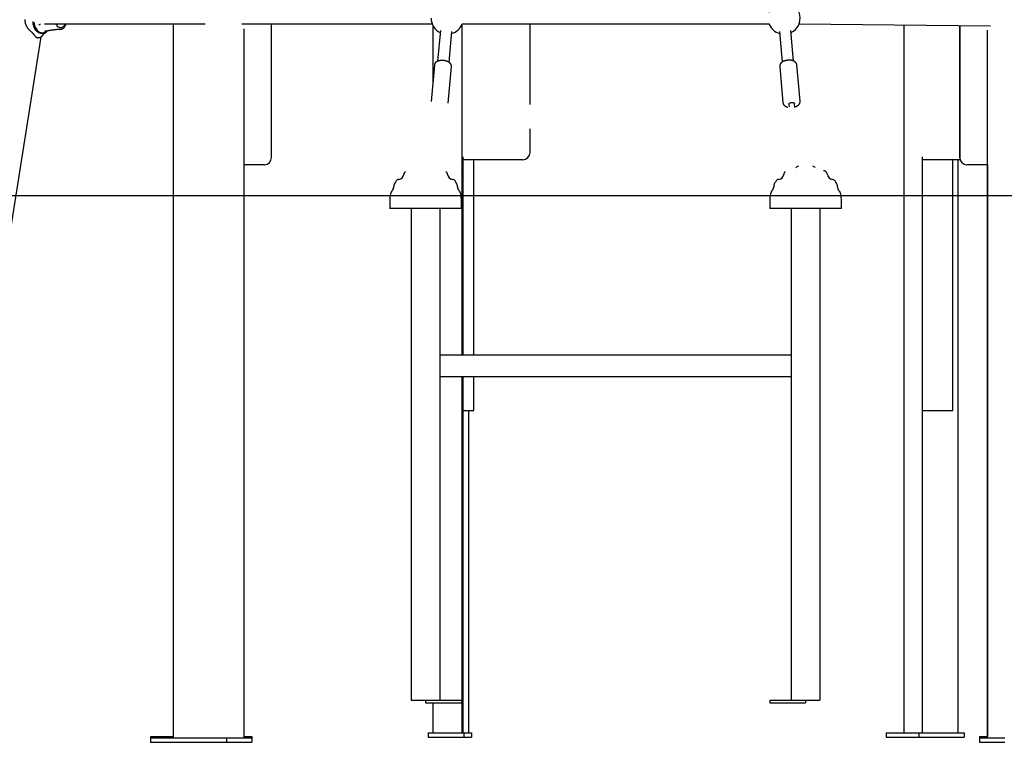
# Model space of a CAD drawing. Extents: x -6122 to 17084, y -2225 to 2730.
# Drawn here: x 890 to 2264, y -2171 to -1163 of the extents above; entities that cross this region are included whole.
import ezdxf

# ---------------------------------------------------------------- set-up
doc = ezdxf.new("R2010")
doc.units = 0

msp = doc.modelspace()

# ---------------------------------------------------------------- linework, layer by layer
at = {"color": 7, "linetype": 'Continuous'}
for p, q in [((925, -1168.5), (1149.1, -1168.5)), ((926.7, -1180.5), (925.6, -1181.4)), ((926.7, -1180.5), (927.8, -1179.5)), ((945.8, -1176.1), (947.2, -1176.1)), ((947.5, -1176.1), (947.2, -1176.1)), ((1104.7, -1168.5), (1104.7, -2165.1)), ((1200.4, -1168.5), (1465.8, -1168.5)), ((1203, -1175.3), (1203, -2165.1)), ((1241.7, -1355.1), (1241.7, -1168.5)), ((1466.7, -1170.5), (1466.7, -1250.5)), ((1477.2, -1177.8), (1473.4, -1220.8)), ((1489.3, -1222.3), (1493.2, -1179.3)), ((1507.1, -1170.2), (1507.1, -1631.1)), ((1507.8, -1168.5), (1935.5, -1168.5)), ((1602.3, -1281.3), (1602.3, -1168.5)), ((1950.2, -1179.3), (1954.1, -1221.9)), ((1970, -1220.4), (1966.2, -1177.8)), ((1977.5, -1168.7), (2244.6, -1171.4)), ((2123.8, -1170.2), (2123.8, -2158.1)), ((2201.6, -1171), (2201.6, -1355.1)), ((2201.7, -1171), (2201.7, -1355.1)), ((2240.4, -2165.1), (2240.4, -1177.4)), ((778.4, -2082.7), (920.3, -1186.5)), ((922, -1181.8), (921.2, -1181.9)), ((922.4, -1184.6), (922.4, -1184.5)), ((1468.9, -1226.2), (1464.3, -1277)), ((1488.2, -1279.1), (1492.8, -1228.3)), ((1950.6, -1227.9), (1955.2, -1278.7)), ((1979.1, -1276.6), (1974.5, -1225.7)), ((1963.4, -1280.6), (1963.7, -1284.3)), ((1971.8, -1285.3), (1971.3, -1279.9)), ((1602.3, -1348.1), (1602.3, -1315)), ((1508.7, -1353.9), (1508.7, -1631.1)), ((1592.3, -1358.1), (1508.7, -1358.1)), ((1523.8, -1631.1), (1523.8, -1358.1)), ((2149.4, -1353.9), (2149.4, -2158.1)), ((2202.2, -1358.1), (2149.4, -1358.1)), ((2191.9, -1708.1), (2191.9, -1358.1)), ((2199.4, -2158.1), (2199.4, -1358.1)), ((1231.7, -1365.1), (1203, -1365.1)), ((2211.7, -1365.1), (2211.6, -1365.1)), ((2240.3, -1365.1), (2211.7, -1365.1)), ((2240.3, -1365.1), (2240.3, -2163.1)), ((1406.7, -1416.1), (1406.7, -1426.1)), ((1506.7, -1426.1), (1406.7, -1426.1)), ((1436.7, -1426.1), (1436.7, -2112.1)), ((1476.7, -1426.1), (1476.7, -2112.1)), ((1506.7, -1426.1), (1506.7, -1416.1)), ((1936.7, -1416.1), (1936.7, -1426.1)), ((2036.7, -1426.1), (1936.7, -1426.1)), ((1966.7, -1426.1), (1966.7, -2112.1)), ((2006.7, -1426.1), (2006.7, -2112.1)), ((2036.7, -1426.1), (2036.7, -1416.1)), ((1966.7, -1631.1), (1476.7, -1631.1)), ((1966.7, -1661.1), (1476.7, -1661.1)), ((1507.1, -1661.1), (1507.1, -2158.1)), ((1508.7, -1661.1), (1508.7, -2158.1)), ((1523.8, -1708.1), (1523.8, -1661.1)), ((1508.7, -1708.1), (1516.6, -1708.1)), ((1516.6, -1708.1), (1520.8, -1708.1)), ((1516.8, -2158.1), (1516.8, -1708.1)), ((1520.8, -1708.1), (1523.8, -1708.1)), ((1523.8, -1708.1), (1523.8, -1708.1)), ((2149.4, -1708.1), (2168.4, -1708.1)), ((2168.4, -1708.1), (2173.7, -1708.1)), ((2173.7, -1708.1), (2191.5, -1708.1)), ((2191.5, -1708.1), (2191.9, -1708.1)), ((1436.7, -2112.1), (1440.7, -2112.1)), ((1440.7, -2112.1), (1456.7, -2112.1)), ((1456.7, -2112.1), (1506.7, -2112.1)), ((1456.7, -2112.1), (1456.7, -2116.1)), ((1506.7, -2112.1), (1506.7, -2116.1)), ((1936.7, -2112.1), (1936.7, -2116.1)), ((1936.7, -2112.1), (1986.7, -2112.1)), ((1986.7, -2112.1), (1986.7, -2116.1)), ((1986.7, -2112.1), (2002.7, -2112.1)), ((2002.7, -2112.1), (2006.7, -2112.1)), ((1456.7, -2116.1), (1506.7, -2116.1)), ((1466.7, -2116.1), (1466.7, -2158.1)), ((1936.7, -2116.1), (1986.7, -2116.1)), ((1072.8, -2163.1), (1072.8, -2165.1)), ((1072.8, -2163.1), (1104.7, -2163.1)), ((1072.8, -2165.1), (1072.8, -2171.1)), ((1072.8, -2165.1), (1178.8, -2165.1)), ((1178.8, -2165.1), (1178.8, -2171.1)), ((1178.8, -2165.1), (1214.2, -2165.1)), ((1203, -2163.1), (1214.2, -2163.1)), ((1214.2, -2163.1), (1214.2, -2165.1)), ((1214.2, -2165.1), (1214.2, -2171.1)), ((1460.2, -2158.1), (1460.2, -2164.1)), ((1460.2, -2158.1), (1510.1, -2158.1)), ((1460.2, -2164.1), (1510.1, -2164.1)), ((1510.1, -2158.1), (1510.1, -2164.1)), ((1510.1, -2158.1), (1520.5, -2158.1)), ((1510.1, -2164.1), (1520.5, -2164.1)), ((1520.5, -2158.1), (1520.5, -2164.1)), ((2099.2, -2158.1), (2099.2, -2164.1)), ((2099.2, -2158.1), (2144.6, -2158.1)), ((2099.2, -2164.1), (2144.6, -2164.1)), ((2144.6, -2158.1), (2144.6, -2164.1)), ((2144.6, -2158.1), (2208, -2158.1)), ((2144.6, -2164.1), (2208, -2164.1)), ((2208, -2158.1), (2208, -2164.1)), ((2229.1, -2165.1), (2229.1, -2171.1)), ((2229.1, -2165.1), (2229.2, -2165.1)), ((2229.2, -2163.1), (2229.2, -2165.1)), ((2229.2, -2163.1), (2240.4, -2163.1)), ((2229.2, -2165.1), (2229.2, -2171.1)), ((2229.2, -2165.1), (2264.6, -2165.1)), ((1072.8, -2171.1), (1178.8, -2171.1)), ((1178.8, -2171.1), (1214.2, -2171.1)), ((2229.1, -2171.1), (2229.2, -2171.1)), ((2229.2, -2171.1), (2264.6, -2171.1))]:
    msp.add_line(p, q, dxfattribs=at)
msp.add_line((-6122.3, -1408.1), (16190.6, -1408.1))
for points in [[(906.3, -1179.4), (905.9, -1179.1), (905.5, -1178.7), (905.1, -1178.4), (904.7, -1178), (904.3, -1177.7), (904, -1177.3), (903.6, -1177), (903.3, -1176.6), (903, -1176.3), (902.6, -1175.9), (902.3, -1175.5), (902.1, -1175.2), (901.8, -1174.8), (901.5, -1174.5), (901.3, -1174.1), (901.1, -1173.8), (900.9, -1173.4), (900.6, -1173.1), (900.4, -1172.7), (900.3, -1172.4), (900.1, -1172), (899.9, -1171.7), (899.8, -1171.3), (899.6, -1171), (899.5, -1170.6), (899.3, -1170.3), (899.2, -1169.9), (899.1, -1169.6), (898.9, -1169.2), (898.8, -1168.8), (898.7, -1168.5), (898.6, -1168.1), (898.5, -1167.7), (898.5, -1167.3), (898.4, -1167), (898.3, -1166.6), (898.3, -1166.2), (898.2, -1165.8), (898.2, -1165.4), (898.1, -1165), (898.1, -1164.7), (898.1, -1164.3), (898.1, -1163.9), (898.1, -1163.5), (898.1, -1163.1), (898.1, -1162.7)], [(919, -1181.5), (917.3, -1180.9), (915.7, -1180), (914.2, -1178.8), (912.9, -1177.2), (911.7, -1175.4), (910.7, -1173.4), (909.9, -1171.2), (909.4, -1168.9), (909.1, -1166.5), (909, -1165.5)], [(906.3, -1179.4), (906.6, -1179.7), (906.9, -1179.9), (907.2, -1180.2), (907.4, -1180.4), (907.7, -1180.7), (908, -1181), (908.3, -1181.2), (908.5, -1181.5), (908.8, -1181.8), (909, -1182.1), (909.3, -1182.4), (909.5, -1182.7), (909.7, -1183), (910, -1183.3), (910.2, -1183.6), (910.4, -1183.9)], [(924.6, -1181.4), (924.5, -1181.4), (924.3, -1181.5), (924.2, -1181.5), (924, -1181.6), (923.9, -1181.6), (923.7, -1181.7), (923.6, -1181.7), (923.4, -1181.7), (923.3, -1181.8), (923.1, -1181.8), (922.9, -1181.8), (922.8, -1181.9), (922.6, -1181.9), (922.4, -1181.9), (922.2, -1181.9), (922, -1181.9), (921.9, -1182), (921.7, -1182), (921.5, -1182), (921.3, -1182), (921.1, -1182), (921, -1181.9), (920.8, -1181.9), (920.7, -1181.9), (920.5, -1181.9), (920.4, -1181.9), (920.2, -1181.9), (920.1, -1181.9), (920, -1181.8), (919.9, -1181.8), (919.8, -1181.8), (919.7, -1181.8), (919.6, -1181.8), (919.5, -1181.8), (919.4, -1181.7), (919.3, -1181.7), (919.2, -1181.7), (919.2, -1181.7), (919.1, -1181.7), (919, -1181.6), (918.9, -1181.6), (918.8, -1181.6), (918.8, -1181.6), (918.7, -1181.5), (918.6, -1181.5), (918.5, -1181.5), (918.4, -1181.5), (918.3, -1181.4), (918.2, -1181.4), (918.1, -1181.3), (918, -1181.3), (917.8, -1181.2), (917.7, -1181.2), (917.6, -1181.1), (917.5, -1181.1), (917.3, -1181), (917.2, -1180.9), (917, -1180.9), (916.9, -1180.8), (916.7, -1180.7), (916.6, -1180.6), (916.4, -1180.5), (916.3, -1180.5), (916.1, -1180.4), (916, -1180.3), (915.8, -1180.1), (915.7, -1180), (915.5, -1179.9), (915.4, -1179.8), (915.2, -1179.7), (915.1, -1179.6), (915, -1179.5), (914.8, -1179.4), (914.7, -1179.3), (914.6, -1179.2), (914.5, -1179.1), (914.4, -1179), (914.3, -1178.9), (914.2, -1178.8), (914.1, -1178.7)], [(917.1, -1169.4), (917.1, -1169.4), (917.2, -1169.4), (917.2, -1169.4), (917.3, -1169.4), (917.3, -1169.4), (917.4, -1169.4), (917.4, -1169.3), (917.5, -1169.3), (917.6, -1169.3), (917.6, -1169.3), (917.7, -1169.3), (917.8, -1169.3), (917.9, -1169.3), (918, -1169.3), (918, -1169.3), (918.1, -1169.3), (918.2, -1169.3), (918.3, -1169.3), (918.4, -1169.3), (918.5, -1169.3), (918.5, -1169.3), (918.6, -1169.2), (918.7, -1169.2), (918.8, -1169.2), (918.8, -1169.2), (918.9, -1169.2), (918.9, -1169.2), (919, -1169.2), (919, -1169.2), (919.1, -1169.2), (919.1, -1169.2), (919.2, -1169.2)], [(922, -1181.8), (922.2, -1181.8), (922.3, -1181.8), (922.4, -1181.8), (922.6, -1181.7), (922.7, -1181.7), (922.9, -1181.7), (923, -1181.7), (923.2, -1181.7), (923.4, -1181.6), (923.5, -1181.6), (923.7, -1181.5), (923.9, -1181.5), (924, -1181.4), (924.2, -1181.4), (924.4, -1181.3), (924.6, -1181.2), (924.8, -1181.1), (925, -1181.1), (925.2, -1181), (925.3, -1180.9), (925.5, -1180.8), (925.7, -1180.7), (925.9, -1180.6), (926.1, -1180.5), (926.3, -1180.3), (926.5, -1180.2), (926.7, -1180.1), (926.9, -1180), (927.1, -1179.8), (927.2, -1179.7), (927.4, -1179.6), (927.6, -1179.4), (927.8, -1179.3), (927.9, -1179.1), (928.1, -1179), (928.3, -1178.8), (928.4, -1178.6), (928.6, -1178.5), (928.8, -1178.3), (928.9, -1178.1)], [(926.6, -1180.5), (926.6, -1180.5), (926.6, -1180.5), (926.6, -1180.5), (926.6, -1180.5), (926.5, -1180.5), (926.5, -1180.5), (926.5, -1180.5), (926.5, -1180.5), (926.5, -1180.5), (926.5, -1180.5), (926.5, -1180.5), (926.5, -1180.6), (926.4, -1180.6), (926.4, -1180.6), (926.4, -1180.6), (926.4, -1180.6), (926.3, -1180.6), (926.3, -1180.6), (926.3, -1180.7), (926.2, -1180.7), (926.2, -1180.7), (926.1, -1180.7), (926.1, -1180.8), (926, -1180.8), (926, -1180.8), (925.9, -1180.9), (925.8, -1180.9), (925.7, -1180.9), (925.7, -1181), (925.6, -1181), (925.5, -1181), (925.4, -1181.1), (925.3, -1181.1), (925.2, -1181.2), (925.1, -1181.2), (925, -1181.2), (924.9, -1181.3), (924.8, -1181.3), (924.7, -1181.4), (924.6, -1181.4)], [(924.8, -1178.9), (924.9, -1178.9), (924.9, -1178.9), (925, -1178.8), (925, -1178.8), (925.1, -1178.8), (925.1, -1178.8), (925.1, -1178.8), (925.2, -1178.8), (925.3, -1178.8), (925.3, -1178.7), (925.4, -1178.7), (925.5, -1178.7), (925.5, -1178.7), (925.6, -1178.7), (925.7, -1178.6), (925.7, -1178.6), (925.8, -1178.6), (925.9, -1178.6), (926, -1178.6), (926, -1178.5), (926.1, -1178.5), (926.2, -1178.5), (926.2, -1178.5), (926.3, -1178.5), (926.4, -1178.4), (926.4, -1178.4), (926.5, -1178.4), (926.5, -1178.4), (926.5, -1178.4), (926.6, -1178.4), (926.6, -1178.4), (926.7, -1178.4)], [(924.9, -1181.9), (925, -1181.8), (925.1, -1181.7), (925.3, -1181.6), (925.4, -1181.6), (925.5, -1181.5), (925.6, -1181.4), (925.7, -1181.3), (925.8, -1181.2), (926, -1181.1), (926.1, -1181), (926.2, -1180.9), (926.3, -1180.8), (926.4, -1180.7), (926.6, -1180.6), (926.7, -1180.5), (926.8, -1180.4)], [(925.1, -1179.3), (925.1, -1179.3), (925.1, -1179.3), (925.1, -1179.3), (925.1, -1179.3), (925.1, -1179.3), (925.1, -1179.3), (925.1, -1179.3), (925.1, -1179.3), (925.2, -1179.3), (925.2, -1179.3), (925.2, -1179.3), (925.2, -1179.3), (925.2, -1179.3), (925.3, -1179.2), (925.3, -1179.2), (925.3, -1179.2), (925.4, -1179.2), (925.4, -1179.2), (925.5, -1179.1), (925.5, -1179.1), (925.6, -1179.1), (925.7, -1179.1), (925.7, -1179), (925.8, -1179), (925.9, -1179), (925.9, -1178.9), (926, -1178.9), (926.1, -1178.9), (926.2, -1178.8), (926.3, -1178.8), (926.4, -1178.8), (926.5, -1178.7), (926.5, -1178.7), (926.6, -1178.7), (926.7, -1178.6), (926.8, -1178.6), (926.9, -1178.6), (927, -1178.6), (927.1, -1178.5), (927.2, -1178.5), (927.3, -1178.5), (927.3, -1178.5), (927.4, -1178.5), (927.5, -1178.4), (927.6, -1178.4), (927.7, -1178.4), (927.7, -1178.4), (927.8, -1178.4)], [(926.7, -1180.4), (926.7, -1180.4), (926.7, -1180.4), (926.7, -1180.4), (926.7, -1180.4), (926.7, -1180.4), (926.7, -1180.4), (926.7, -1180.4), (926.7, -1180.4), (926.6, -1180.4), (926.6, -1180.4), (926.6, -1180.4), (926.6, -1180.5), (926.6, -1180.5), (926.6, -1180.5), (926.6, -1180.5), (926.6, -1180.5)], [(929, -1178.3), (928.3, -1179.1), (926.7, -1180.4)], [(927.5, -1178.9), (927.5, -1178.9), (927.6, -1178.8), (927.6, -1178.8), (927.6, -1178.8), (927.7, -1178.8), (927.7, -1178.7), (927.8, -1178.7), (927.8, -1178.7), (927.8, -1178.6), (927.9, -1178.6), (927.9, -1178.6), (928, -1178.6), (928, -1178.5), (928, -1178.5), (928.1, -1178.5), (928.1, -1178.5)], [(927.8, -1178.4), (928.1, -1178.3), (928.3, -1178.3), (928.6, -1178.2), (928.9, -1178.1), (929.2, -1178.1), (929.5, -1178), (929.8, -1177.9), (930.2, -1177.9), (930.6, -1177.8), (931, -1177.7), (931.4, -1177.7), (931.8, -1177.6), (932.3, -1177.5), (932.7, -1177.4), (933.2, -1177.3), (933.7, -1177.3), (934.1, -1177.2), (934.6, -1177.1), (935, -1177.1), (935.5, -1177), (935.9, -1176.9), (936.3, -1176.9), (936.7, -1176.8), (937.1, -1176.8), (937.5, -1176.7), (937.8, -1176.7), (938.1, -1176.6), (938.4, -1176.6), (938.7, -1176.6), (938.9, -1176.5), (939.2, -1176.5), (939.5, -1176.5)], [(939.5, -1176.5), (939.9, -1176.5), (940.3, -1176.4), (940.7, -1176.4), (941, -1176.3), (941.4, -1176.3), (941.8, -1176.3), (942.2, -1176.2), (942.6, -1176.2), (943, -1176.2), (943.4, -1176.2), (943.8, -1176.2), (944.2, -1176.2), (944.6, -1176.1), (945, -1176.1), (945.4, -1176.1), (945.8, -1176.1)], [(953.7, -1168.5), (953.1, -1169.8), (952.3, -1171.3), (951.3, -1172.5), (950.1, -1173.4), (948.9, -1173.9), (947.6, -1174.1), (946.3, -1173.9), (945, -1173.4), (943.8, -1172.6), (942.8, -1171.4), (942, -1169.9), (941.4, -1168.5)], [(947.5, -1176.1), (947.6, -1176.1), (947.7, -1176.1), (947.8, -1176.1), (947.9, -1176.1), (948, -1176.1), (948.1, -1176.1), (948.2, -1176), (948.3, -1176), (948.5, -1176), (948.6, -1176), (948.7, -1176), (948.8, -1175.9), (949, -1175.9), (949.1, -1175.8), (949.2, -1175.8), (949.4, -1175.7), (949.5, -1175.7), (949.7, -1175.6), (949.9, -1175.5), (950, -1175.5), (950.2, -1175.4), (950.3, -1175.3), (950.5, -1175.2), (950.7, -1175.1), (950.8, -1175), (951, -1174.9), (951.1, -1174.8), (951.3, -1174.7), (951.4, -1174.6), (951.6, -1174.4), (951.7, -1174.3), (951.9, -1174.2), (952, -1174.1), (952.2, -1173.9), (952.3, -1173.8), (952.4, -1173.6), (952.6, -1173.5), (952.7, -1173.3), (952.8, -1173.2), (953, -1173), (953.1, -1172.9), (953.2, -1172.7), (953.3, -1172.5), (953.4, -1172.3), (953.6, -1172.2), (953.7, -1172), (953.8, -1171.8), (953.9, -1171.6), (954, -1171.4), (954.1, -1171.2), (954.2, -1171.1), (954.3, -1170.9), (954.4, -1170.7), (954.4, -1170.5), (954.5, -1170.3), (954.6, -1170.1), (954.7, -1169.9), (954.7, -1169.7), (954.8, -1169.5), (954.9, -1169.3), (954.9, -1169.1), (955, -1168.9), (955.1, -1168.7), (955.1, -1168.5)], [(910.4, -1183.9), (910.6, -1184.2), (910.9, -1184.5), (911.1, -1184.8), (911.3, -1185.1), (911.5, -1185.4), (911.8, -1185.7), (912, -1185.9), (912.2, -1186.1), (912.5, -1186.4), (912.7, -1186.6), (912.9, -1186.8), (913.2, -1186.9), (913.4, -1187.1), (913.6, -1187.2), (913.9, -1187.4), (914.1, -1187.5), (914.3, -1187.6), (914.5, -1187.7), (914.7, -1187.7), (914.9, -1187.8), (915.1, -1187.8), (915.2, -1187.9), (915.4, -1187.9), (915.5, -1187.9), (915.7, -1187.9), (915.8, -1187.9), (916, -1187.9), (916.1, -1187.8), (916.2, -1187.8), (916.3, -1187.8), (916.4, -1187.7), (916.5, -1187.7)], [(916.6, -1187.8), (916.7, -1187.7), (916.9, -1187.7), (917.1, -1187.7), (917.2, -1187.6), (917.4, -1187.6), (917.5, -1187.6), (917.7, -1187.5), (917.8, -1187.5), (918, -1187.4), (918.1, -1187.4), (918.3, -1187.4), (918.4, -1187.3), (918.5, -1187.3), (918.7, -1187.3), (918.8, -1187.2), (918.9, -1187.2)], [(918.8, -1187.1), (918.9, -1187.1), (919, -1187.1), (919.1, -1187.1), (919.2, -1187), (919.3, -1187), (919.4, -1187), (919.5, -1186.9), (919.6, -1186.9), (919.7, -1186.9), (919.8, -1186.8), (919.9, -1186.8), (920, -1186.7), (920.1, -1186.6), (920.2, -1186.6), (920.3, -1186.5), (920.4, -1186.4), (920.5, -1186.4), (920.6, -1186.3), (920.7, -1186.2), (920.8, -1186.2), (920.9, -1186.1), (921, -1186), (921.1, -1185.9), (921.2, -1185.9), (921.3, -1185.8), (921.4, -1185.7), (921.5, -1185.6), (921.6, -1185.6), (921.6, -1185.5), (921.7, -1185.4), (921.8, -1185.3), (921.9, -1185.3), (921.9, -1185.2), (922, -1185.1), (922.1, -1185), (922.1, -1184.9), (922.2, -1184.9), (922.2, -1184.8), (922.3, -1184.7), (922.4, -1184.6)], [(922.4, -1184.6), (922.4, -1184.6), (922.4, -1184.6), (922.4, -1184.6), (922.4, -1184.6), (922.4, -1184.6), (922.4, -1184.6), (922.4, -1184.6), (922.4, -1184.6), (922.4, -1184.5), (922.4, -1184.5), (922.4, -1184.5), (922.4, -1184.5), (922.4, -1184.5), (922.5, -1184.5), (922.5, -1184.5), (922.5, -1184.5)], [(922.5, -1184.5), (922.5, -1184.5), (922.6, -1184.4), (922.7, -1184.3), (922.7, -1184.2), (922.8, -1184.1), (922.9, -1184), (922.9, -1183.9), (923, -1183.8), (923.1, -1183.7), (923.2, -1183.6), (923.3, -1183.5), (923.4, -1183.4), (923.5, -1183.3), (923.6, -1183.2), (923.7, -1183.1), (923.8, -1183)], [(924.4, -1182.3), (924.5, -1182.3), (924.5, -1182.3), (924.5, -1182.2), (924.5, -1182.2), (924.5, -1182.2), (924.5, -1182.2), (924.6, -1182.2), (924.6, -1182.2), (924.6, -1182.2), (924.6, -1182.1), (924.6, -1182.1), (924.6, -1182.1), (924.6, -1182.1), (924.6, -1182.1), (924.6, -1182.1), (924.6, -1182.1), (924.6, -1182.1), (924.6, -1182.1), (924.6, -1182.1), (924.6, -1182.1), (924.6, -1182.1), (924.6, -1182.1), (924.6, -1182.1), (924.6, -1182.1)], [(1476.4, -1219.9), (1476.3, -1220), (1476.1, -1220), (1476, -1220), (1475.8, -1220), (1475.6, -1220.1), (1475.5, -1220.1), (1475.3, -1220.2), (1475.1, -1220.2), (1475, -1220.2), (1474.8, -1220.3), (1474.6, -1220.3), (1474.4, -1220.4), (1474.3, -1220.5), (1474.1, -1220.5), (1473.9, -1220.6), (1473.7, -1220.7), (1473.5, -1220.7), (1473.3, -1220.8), (1473.2, -1220.9), (1473, -1221), (1472.8, -1221.1), (1472.6, -1221.2), (1472.4, -1221.3), (1472.3, -1221.3), (1472.1, -1221.4), (1471.9, -1221.6), (1471.8, -1221.7), (1471.6, -1221.8), (1471.5, -1221.9), (1471.3, -1222), (1471.2, -1222.1), (1471, -1222.2), (1470.9, -1222.3), (1470.8, -1222.4), (1470.6, -1222.6), (1470.5, -1222.7), (1470.4, -1222.8), (1470.3, -1222.9), (1470.2, -1223.1), (1470.1, -1223.2), (1470, -1223.3), (1469.9, -1223.5), (1469.8, -1223.6), (1469.7, -1223.7), (1469.6, -1223.9), (1469.5, -1224), (1469.5, -1224.1), (1469.4, -1224.2), (1469.3, -1224.4), (1469.3, -1224.5), (1469.2, -1224.6), (1469.2, -1224.8), (1469.1, -1224.9), (1469.1, -1225), (1469, -1225.1), (1469, -1225.2), (1469, -1225.4), (1469, -1225.5), (1468.9, -1225.6), (1468.9, -1225.7), (1468.9, -1225.8), (1468.9, -1225.9), (1468.9, -1226), (1468.9, -1226.1)], [(1492.7, -1228.3), (1492.7, -1228.1), (1492.8, -1228), (1492.8, -1227.9), (1492.8, -1227.7), (1492.8, -1227.6), (1492.8, -1227.4), (1492.8, -1227.3), (1492.7, -1227.1), (1492.7, -1227), (1492.7, -1226.8), (1492.7, -1226.7), (1492.6, -1226.5), (1492.6, -1226.4), (1492.5, -1226.2), (1492.5, -1226.1), (1492.4, -1226), (1492.4, -1225.8), (1492.3, -1225.7), (1492.3, -1225.5), (1492.2, -1225.4), (1492.1, -1225.2), (1492, -1225.1), (1492, -1224.9), (1491.9, -1224.8), (1491.8, -1224.7), (1491.7, -1224.5), (1491.6, -1224.4), (1491.5, -1224.3), (1491.4, -1224.1), (1491.3, -1224), (1491.2, -1223.9), (1491.1, -1223.7), (1490.9, -1223.6), (1490.8, -1223.5), (1490.7, -1223.3), (1490.6, -1223.2), (1490.4, -1223.1), (1490.3, -1223), (1490.1, -1222.9), (1490, -1222.7), (1489.8, -1222.6), (1489.7, -1222.5), (1489.5, -1222.4), (1489.3, -1222.3), (1489.2, -1222.2), (1489, -1222.1), (1488.8, -1221.9), (1488.6, -1221.8), (1488.5, -1221.7), (1488.3, -1221.6), (1488.1, -1221.5), (1487.9, -1221.4), (1487.7, -1221.3), (1487.5, -1221.3), (1487.3, -1221.2), (1487.1, -1221.1), (1486.9, -1221), (1486.6, -1220.9), (1486.4, -1220.8), (1486.2, -1220.7), (1486, -1220.7), (1485.8, -1220.6), (1485.6, -1220.5), (1485.3, -1220.5), (1485.1, -1220.4), (1484.9, -1220.3), (1484.6, -1220.3), (1484.4, -1220.2), (1484.2, -1220.2), (1483.9, -1220.1), (1483.7, -1220.1), (1483.5, -1220), (1483.2, -1220), (1483, -1219.9), (1482.8, -1219.9), (1482.5, -1219.9), (1482.3, -1219.8), (1482, -1219.8), (1481.8, -1219.8), (1481.6, -1219.7), (1481.3, -1219.7), (1481.1, -1219.7), (1480.8, -1219.7), (1480.6, -1219.7), (1480.4, -1219.7), (1480.1, -1219.7), (1479.9, -1219.7), (1479.7, -1219.7), (1479.4, -1219.7), (1479.2, -1219.7), (1479, -1219.7), (1478.8, -1219.7), (1478.6, -1219.7), (1478.4, -1219.7), (1478.2, -1219.7), (1478, -1219.7), (1477.8, -1219.7), (1477.6, -1219.8), (1477.4, -1219.8), (1477.2, -1219.8), (1477, -1219.8), (1476.8, -1219.9), (1476.6, -1219.9), (1476.4, -1219.9)], [(1968.7, -1219.9), (1968.5, -1219.9), (1968.4, -1219.8), (1968.2, -1219.8), (1968.1, -1219.8), (1967.9, -1219.7), (1967.7, -1219.7), (1967.6, -1219.6), (1967.4, -1219.6), (1967.2, -1219.6), (1967.1, -1219.5), (1966.9, -1219.5), (1966.7, -1219.5), (1966.5, -1219.4), (1966.3, -1219.4), (1966.1, -1219.4), (1965.9, -1219.4), (1965.6, -1219.3), (1965.4, -1219.3), (1965.2, -1219.3), (1965, -1219.3), (1964.7, -1219.3), (1964.5, -1219.3), (1964.2, -1219.3), (1964, -1219.3), (1963.8, -1219.2), (1963.5, -1219.3), (1963.3, -1219.3), (1963, -1219.3), (1962.8, -1219.3), (1962.6, -1219.3), (1962.3, -1219.3), (1962.1, -1219.3), (1961.8, -1219.3), (1961.6, -1219.4), (1961.4, -1219.4), (1961.1, -1219.4), (1960.9, -1219.4), (1960.6, -1219.5), (1960.4, -1219.5), (1960.2, -1219.6), (1959.9, -1219.6), (1959.7, -1219.6), (1959.5, -1219.7), (1959.2, -1219.7), (1959, -1219.8), (1958.8, -1219.9), (1958.5, -1219.9), (1958.3, -1220), (1958.1, -1220), (1957.9, -1220.1), (1957.6, -1220.2), (1957.4, -1220.3), (1957.2, -1220.3), (1957, -1220.4), (1956.8, -1220.5), (1956.5, -1220.6), (1956.3, -1220.7), (1956.1, -1220.7), (1955.9, -1220.8), (1955.7, -1220.9), (1955.5, -1221), (1955.3, -1221.1), (1955.1, -1221.2), (1954.9, -1221.3), (1954.7, -1221.4), (1954.5, -1221.5), (1954.4, -1221.7), (1954.2, -1221.8), (1954, -1221.9), (1953.8, -1222), (1953.7, -1222.1), (1953.5, -1222.2), (1953.3, -1222.4), (1953.2, -1222.5), (1953, -1222.6), (1952.9, -1222.7), (1952.7, -1222.9), (1952.6, -1223), (1952.5, -1223.1), (1952.4, -1223.3), (1952.2, -1223.4), (1952.1, -1223.5), (1952, -1223.7), (1951.9, -1223.8), (1951.8, -1224), (1951.7, -1224.1), (1951.6, -1224.2), (1951.5, -1224.4), (1951.4, -1224.5), (1951.3, -1224.7), (1951.2, -1224.8), (1951.2, -1225), (1951.1, -1225.1), (1951, -1225.2), (1951, -1225.4), (1950.9, -1225.5), (1950.9, -1225.7), (1950.8, -1225.8), (1950.8, -1226), (1950.7, -1226.1), (1950.7, -1226.3), (1950.7, -1226.4), (1950.6, -1226.6), (1950.6, -1226.7), (1950.6, -1226.9), (1950.6, -1227), (1950.6, -1227.1), (1950.6, -1227.3), (1950.6, -1227.4), (1950.6, -1227.6), (1950.6, -1227.7), (1950.6, -1227.9)], [(1974.5, -1225.7), (1974.5, -1225.6), (1974.4, -1225.5), (1974.4, -1225.4), (1974.4, -1225.3), (1974.4, -1225.2), (1974.4, -1225), (1974.4, -1224.9), (1974.3, -1224.8), (1974.3, -1224.7), (1974.3, -1224.6), (1974.2, -1224.5), (1974.2, -1224.3), (1974.1, -1224.2), (1974.1, -1224.1), (1974, -1223.9), (1974, -1223.8), (1973.9, -1223.7), (1973.8, -1223.6), (1973.7, -1223.4), (1973.6, -1223.3), (1973.6, -1223.2), (1973.5, -1223), (1973.4, -1222.9), (1973.3, -1222.8), (1973.2, -1222.6), (1973.1, -1222.5), (1973, -1222.4), (1972.8, -1222.3), (1972.7, -1222.2), (1972.6, -1222), (1972.5, -1221.9), (1972.3, -1221.8), (1972.2, -1221.7), (1972.1, -1221.6), (1971.9, -1221.5), (1971.8, -1221.4), (1971.7, -1221.3), (1971.5, -1221.2), (1971.4, -1221.1), (1971.2, -1221), (1971.1, -1220.9), (1970.9, -1220.8), (1970.7, -1220.7), (1970.6, -1220.7), (1970.4, -1220.6), (1970.3, -1220.5), (1970.1, -1220.4), (1970, -1220.4), (1969.8, -1220.3), (1969.6, -1220.3), (1969.5, -1220.2), (1969.3, -1220.1), (1969.1, -1220.1), (1969, -1220), (1968.8, -1220), (1968.7, -1219.9)], [(1971.7, -1284.4), (1971.8, -1284.3), (1972, -1284.3), (1972.1, -1284.3), (1972.2, -1284.2), (1972.3, -1284.2), (1972.4, -1284.2), (1972.5, -1284.1), (1972.6, -1284.1), (1972.8, -1284.1), (1972.9, -1284), (1973, -1283.9), (1973.2, -1283.9), (1973.3, -1283.8), (1973.5, -1283.7), (1973.7, -1283.7), (1973.9, -1283.6), (1974, -1283.5), (1974.2, -1283.4), (1974.4, -1283.3), (1974.6, -1283.2), (1974.8, -1283.1), (1975, -1283), (1975.2, -1282.9), (1975.3, -1282.8), (1975.5, -1282.7), (1975.7, -1282.6), (1975.9, -1282.4), (1976, -1282.3), (1976.2, -1282.2), (1976.4, -1282.1), (1976.5, -1281.9), (1976.7, -1281.8), (1976.8, -1281.7), (1977, -1281.6), (1977.1, -1281.4), (1977.2, -1281.3), (1977.4, -1281.2), (1977.5, -1281), (1977.6, -1280.9), (1977.7, -1280.7), (1977.8, -1280.6), (1977.9, -1280.5), (1978, -1280.3), (1978.1, -1280.2), (1978.2, -1280), (1978.3, -1279.9), (1978.4, -1279.7), (1978.5, -1279.6), (1978.5, -1279.5), (1978.6, -1279.3), (1978.7, -1279.2), (1978.7, -1279), (1978.8, -1278.9), (1978.8, -1278.7), (1978.9, -1278.6), (1978.9, -1278.4), (1978.9, -1278.3), (1979, -1278.2), (1979, -1278), (1979, -1277.9), (1979.1, -1277.8), (1979.1, -1277.7), (1979.1, -1277.5), (1979.1, -1277.4), (1979.1, -1277.3), (1979.1, -1277.2), (1979.1, -1277.1), (1979.1, -1277), (1979.1, -1276.9), (1979.1, -1276.8), (1979.1, -1276.7), (1979, -1276.6)], [(1955.2, -1278.6), (1955.2, -1278.7), (1955.2, -1278.8), (1955.2, -1278.9), (1955.2, -1279), (1955.2, -1279), (1955.2, -1279.1), (1955.2, -1279.2), (1955.2, -1279.3), (1955.3, -1279.4), (1955.3, -1279.5), (1955.3, -1279.6), (1955.4, -1279.7), (1955.4, -1279.9), (1955.4, -1280), (1955.5, -1280.1), (1955.5, -1280.2), (1955.6, -1280.4), (1955.7, -1280.5), (1955.7, -1280.6), (1955.8, -1280.8), (1955.9, -1280.9), (1955.9, -1281), (1956, -1281.2), (1956.1, -1281.3), (1956.2, -1281.4), (1956.3, -1281.6), (1956.4, -1281.7), (1956.5, -1281.8), (1956.6, -1281.9), (1956.7, -1282.1), (1956.8, -1282.2), (1957, -1282.3), (1957.1, -1282.4), (1957.2, -1282.5), (1957.3, -1282.6), (1957.5, -1282.8), (1957.6, -1282.9), (1957.7, -1283), (1957.9, -1283.1), (1958, -1283.2), (1958.2, -1283.3), (1958.3, -1283.4), (1958.5, -1283.5), (1958.7, -1283.6), (1958.8, -1283.6), (1959, -1283.7), (1959.2, -1283.8), (1959.3, -1283.9), (1959.5, -1284), (1959.7, -1284.1), (1959.8, -1284.1), (1960, -1284.2), (1960.2, -1284.3), (1960.4, -1284.3), (1960.5, -1284.4), (1960.7, -1284.4), (1960.9, -1284.5), (1961, -1284.5), (1961.2, -1284.6), (1961.4, -1284.6), (1961.6, -1284.7), (1961.7, -1284.7), (1961.9, -1284.8), (1962.1, -1284.8)], [(1963.4, -1280.6), (1963.4, -1280.3), (1963.7, -1279.7), (1964.3, -1279.1), (1965.2, -1278.7), (1966.3, -1278.3), (1967.5, -1278.2), (1968.6, -1278.2), (1969.7, -1278.4)], [(1969.7, -1278.4), (1970.5, -1278.8), (1971.1, -1279.3), (1971.3, -1279.9), (1971.3, -1279.9)]]:
    msp.add_lwpolyline(points, dxfattribs=at)
for centre, radius, start, end in [((1956.6, -1160.5), 22.5, 295.9703, 159.1725), ((930.8, -1165), 22, 180.2128, 212.1603), ((931.2, -1164.9), 20.8, 184.5384, 206.0638), ((1486.8, -1160.5), 22.5, 180, 244.0297), ((925, -1168.1), 13.9, 205.6526, 232.8328), ((921.9, -1172.2), 8.78, 232.7167, 276.8638), ((921.6, -1171.7), 9.28, 278.2648, 308.9542), ((1486.8, -1160.5), 22.5, 285.6847, 339.1725), ((1956.6, -1160.5), 22.5, 200.8275, 254.3153), ((939.3, -1197.7), 21.4, 134.0163, 136.5502), ((933.3, -1192.5), 13.5, 124.664, 130.8418), ((2143.6, -1298.1), 20, 172.5757, 187.4243), ((1231.7, -1355.1), 10, 270, 0), ((1592.3, -1348.1), 10, 270, 0), ((2211.6, -1355.1), 10, 180, 270), ((2211.7, -1355.1), 10, 180, 270), ((1977.7, -1372), 5, 101.7368, 151.806), ((1995.7, -1372), 5, 28.194, 78.2556), ((1419.6, -1390.6), 5, 94.3454, 145.4263), ((1418.7, -1378.1), 7.5, 274.3454, 355.6546), ((1431.2, -1379.1), 5, 124.5737, 175.6546), ((1482.2, -1379.1), 5, 4.3454, 55.4263), ((1494.7, -1378.1), 7.5, 184.3454, 265.6546), ((1493.8, -1390.6), 5, 34.5737, 85.6546), ((1949.6, -1390.6), 5, 94.3454, 145.4263), ((1948.7, -1378.1), 7.5, 274.3454, 355.6546), ((1961.2, -1379.1), 5, 124.5737, 175.6546), ((2011.6, -1378.6), 5, 56.4427, 90), ((1986.7, -1416.1), 50, 55.4263, 56.4427), ((2012.2, -1379.1), 5, 4.3454, 55.4263), ((2024.7, -1378.1), 7.5, 184.3454, 265.6546), ((2023.8, -1390.6), 5, 34.5737, 85.6546), ((1404.7, -1396.1), 7.5, 317.1409, 0.7841), ((1422.2, -1395.9), 10, 149.6031, 180.7841), ((1456.7, -1416.1), 50, 145.4263, 149.6031), ((1456.7, -1416.1), 50, 30.3969, 34.5737), ((1491.2, -1395.9), 10, 359.2159, 30.3969), ((1508.7, -1396.1), 7.5, 179.2159, 222.8591), ((1934.7, -1396.1), 7.5, 317.1409, 0.7841), ((1952.2, -1395.9), 10, 149.6031, 180.7841), ((1986.7, -1416.1), 50, 145.4263, 149.6031), ((1986.7, -1416.1), 50, 30.3969, 34.5737), ((2021.2, -1395.9), 10, 359.2159, 30.3969), ((2038.7, -1396.1), 7.5, 179.2159, 222.8591), ((1456.7, -1416.1), 50, 168.3219, 180), ((1417.5, -1408), 10, 137.1409, 168.3219), ((1495.9, -1408), 10, 11.6781, 42.8591), ((1456.7, -1416.1), 50, 0, 11.6781), ((1986.7, -1416.1), 50, 168.3219, 180), ((1947.5, -1408), 10, 137.1409, 168.3219), ((2025.9, -1408), 10, 11.6781, 42.8591), ((1986.7, -1416.1), 50, 0, 11.6781)]:
    msp.add_arc(centre, radius, start, end, dxfattribs=at)

doc.saveas('drawing.dxf')
